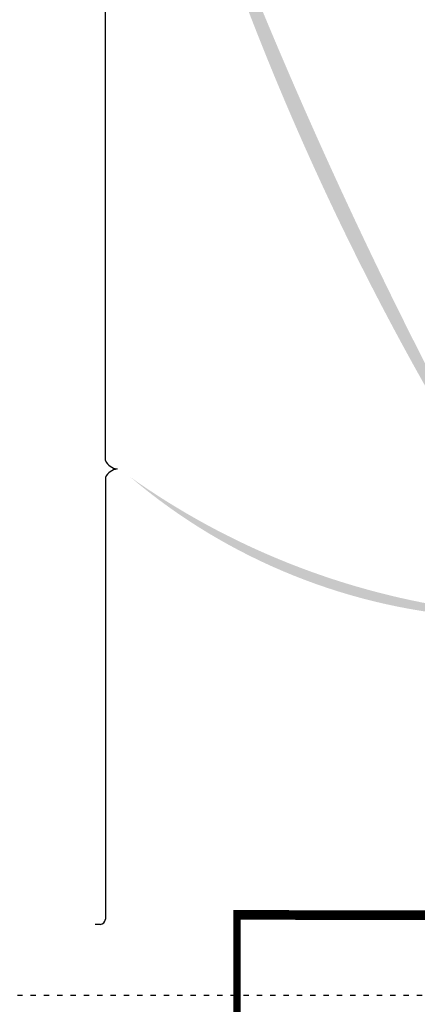
# Model space of a CAD drawing. Units: millimetres. Extents: x 922 to 25316, y -58 to 7941.
# Drawn here: x 6356 to 7252, y 3709 to 5927 of the extents above; entities that cross this region are included whole.
import ezdxf

# ---------------------------------------------------------------- set-up
doc = ezdxf.new("R2010")
doc.units = ezdxf.units.MM
doc.linetypes.add('ACAD_ISO03W100', pattern=[30, 12, -18])
doc.layers.add('AIRZONE HARDWARE', color=7, linetype='Continuous')

msp = doc.modelspace()

# ---------------------------------------------------------------- hatches: boundary and pattern name
at = {"layer": 'AIRZONE HARDWARE'}
h = msp.add_hatch(color=7, dxfattribs=at)
h.dxf.hatch_style = 1
edge = h.paths.add_edge_path()
edge.add_line((7403.897918790875, 4896.345492305529), (7409.757939165705, 4905.356285834441))
edge.add_line((7409.757939165705, 4905.356285834441), (7419.990513122044, 4875.707441175204))
edge.add_line((7419.990513122044, 4875.707441175204), (7391.361329844376, 4875.353942125144))
edge.add_line((7391.361329844376, 4875.353942125144), (7397.51214017687, 4885.090227051165))
edge.add_arc((12821.8299841263, 8236.387460005364), 6376.081650653063, 195.2757670080246, 211.708947079534, ccw=False)
edge.add_line((6671.022081694668, 6556.512654200109), (6681.368663740417, 6523.384890798232))
edge.add_arc((17358.53148175687, 10290.90867559842), 11322.36906797638, 199.4358039467541, 208.4539190870469)
h = msp.add_hatch(color=7, dxfattribs=at)
h.dxf.hatch_style = 1
edge = h.paths.add_edge_path()
edge.add_line((7392.026401338604, 4593.807412759727), (7392.424567204682, 4604.54872100208))
edge.add_line((7392.424567204682, 4604.54872100208), (7416.435753722923, 4584.368966757145))
edge.add_line((7416.435753722923, 4584.368966757145), (7392.055362189843, 4569.357251151712))
edge.add_line((7392.055362189843, 4569.357251151712), (7392.330281098866, 4580.870379809916))
edge.add_arc((7471.893134618533, 5918.465921279447), 1339.959730820057, 229.6784664558654, 266.59594349379614, ccw=False)
edge.add_line((6604.836858180948, 4896.846866196021), (6621.667033952908, 4884.83375684674))
edge.add_arc((7592.051813623684, 6288.383879889858), 1706.340988346424, 235.3408404749708, 263.2680375198115)

# ---------------------------------------------------------------- linework, layer by layer
for points, const_width in [([(6845.301584759916, 3920.775921197084), (6845.596216939728, 3534.34159103049)], 16.27918427864664), ([(6837.203991752453, 3910.442555334899), (7014.303086120082, 3910.149097597212), (8065.546359462451, 3910.149097597212)], 21.75182348097982)]:
    msp.add_lwpolyline(points, dxfattribs=dict(const_width=const_width))
at = {"layer": 'AIRZONE HARDWARE', "color": 7}
for p, q in [((6548.678362409213, 4934.09364253762, 440.9893147641589), (6548.678362409217, 6080.039002524816, 440.9893147641589)), ((6548.678362409213, 4895.766465096498, 440.9893147641589), (6548.678362409217, 3900.64014672206, 440.9893147641589)), ((6537.078362409331, 3889.040146722178, 440.9893147641589), (6525.478362409449, 3889.040146722178, 440.9893147641589))]:
    msp.add_line(p, q, dxfattribs=at)
at = {"layer": 'AIRZONE HARDWARE', "color": 7, "linetype": 'ACAD_ISO03W100'}
msp.add_lwpolyline([(4015.31355778085, 7040.423263921512), (11182.82577759873, 7040.423263921512), (11192.27401647742, 3728.843018614643), (4024.761796659539, 3728.843018614643)], close=True, dxfattribs=at)
at = {"layer": 'AIRZONE HARDWARE', "color": 7}
for centre, radius, start, end in [((6579.041374446522, 4948.181093865973, 440.9893147641589), 33.47191038626829, 204.8897687159241, 263.4142509036824), ((6579.041374446522, 4881.679013768149, 440.9893147641589), 33.47191038626598, 96.58574909631758, 155.1102312840759), ((6537.078362409331, 3900.64014672206, 440.9893147641589), 11.599999999884, 270, 0)]:
    msp.add_arc(centre, radius, start, end, dxfattribs=at)

doc.saveas('drawing.dxf')
